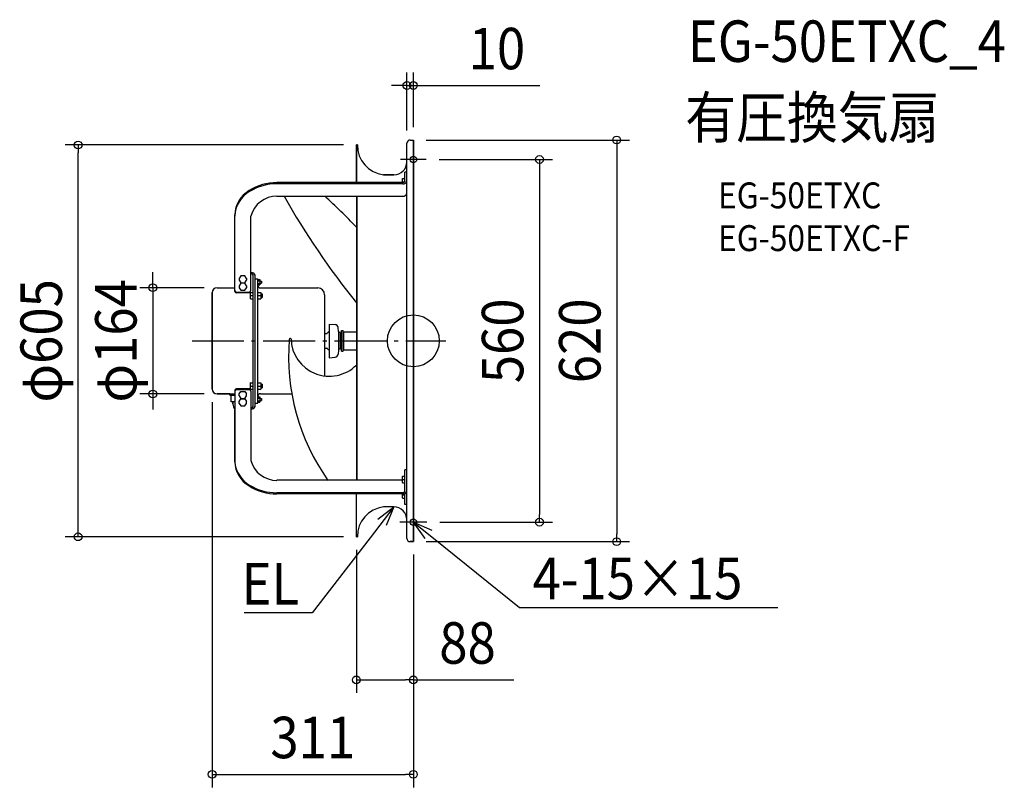
# Model space of a CAD drawing. Extents: x -608 to 912, y -689 to 496.
import ezdxf
from ezdxf.enums import TextEntityAlignment as Align

# ---------------------------------------------------------------- set-up
doc = ezdxf.new("R2010")
doc.units = 0
doc.header["$LTSCALE"] = 20
doc.header["$PDMODE"] = 3
doc.header["$PDSIZE"] = -2
doc.linetypes.add('DASHDOT', pattern=[5.5, 4, -0.6, 0.3, -0.6])
doc.layers.get('DEFPOINTS').update_dxf_attribs({"linetype": 'CONTINUOUS'})
for name, color, linetype in [('ARRANGE', 1, 'CONTINUOUS'), ('BASIS', 6, 'DASHDOT'), ('DETAIL', 5, 'CONTINUOUS'), ('ETC', 61, 'CONTINUOUS'), ('FIX', 11, 'CONTINUOUS'), ('NOTE', 4, 'CONTINUOUS'), ('OUTLINE', 3, 'CONTINUOUS'), ('SIZE', 30, 'CONTINUOUS')]:
    doc.layers.add(name, color=color, linetype=linetype)
doc.styles.get("Standard").update_dxf_attribs({"font": 'SIMPLEX.shx', "width": 0.9, "height": 64, "bigfont": 'BIGFONT.shx'})

msp = doc.modelspace()

# ---------------------------------------------------------------- linework, layer by layer
at = {"layer": 'ARRANGE', "color": 1, "linetype": 'CONTINUOUS'}
msp.add_circle((0, 0), 40, dxfattribs=at)
msp.add_point((0, 0), dxfattribs=at)
at = {"layer": 'BASIS', "color": 6, "linetype": 'DASHDOT'}
for p, q in [((0, 299.8), (0, 260.2)), ((19.8, 280), (-19.8, 280)), ((-341.7, 0), (50, 0)), ((0, -259.3), (0, -300.7)), ((20.7, -280), (-20.7, -280))]:
    msp.add_line(p, q, dxfattribs=at)
at = {"layer": 'DEFPOINTS', "color": 30, "linetype": 'CONTINUOUS'}
for p in [(-10, 394.3), (-10, 305), (0, 310), (0, 310), (-517.6, 302.5), (-88, 302.5), (19.8, 280), (-303.1, 82), (-310.6, -74.5), (-402.3, -82), (-303.1, -82), (20.7, -280), (194.7, -280), (-88, -302.5), (-88, -302.5), (0, -310), (0, -310), (0, -310), (313.9, -310), (0, -523.5), (0, -669.4)]:
    msp.add_point(p, dxfattribs=at)
at = {"layer": 'DETAIL', "color": 5, "linetype": 'CONTINUOUS'}
for p, q in [((-10, -305), (-10, 305)), ((-5, 310), (0, 310)), ((0, -310), (0, 310)), ((-88, 302.5), (-88, 244.3)), ((-86.5, 302.5), (-88, 302.5)), ((-13, 246.2), (-13, 260.4)), ((-10, 260.4), (-13, 260.4)), ((-16, 244.3), (-210.8, 244.3)), ((-30, 256.5), (-45.9, 256.5)), ((-17, 244.3), (-17, 250.5)), ((-17, 245.7), (-13.4, 245.7)), ((-16.8, 250.7), (-13.2, 250.7)), ((-16, 242.4), (-210.8, 242.4)), ((-210.8, 223.2), (-16, 223.2)), ((-88, 223.2), (-88, -215.3)), ((-87.2, 223.2), (-87.2, -215.3)), ((-275.8, 76.4), (-275.8, 194.5)), ((-250.8, 77.3), (-250.8, 192.6)), ((-266.2, 100.4), (-269.1, 96.5)), ((-269.1, 96.5), (-269.1, 93.6)), ((-269.1, 93.6), (-266.2, 89.8)), ((-260.4, 100.4), (-266.2, 100.4)), ((-257.5, 96.5), (-260.4, 100.4)), ((-260.4, 89.8), (-257.5, 93.6)), ((-257.5, 96.5), (-257.5, 93.6)), ((-250.8, 105.2), (-250.3, 105.2)), ((-250.8, 103.3), (-250.3, 103.3)), ((-247.3, -101.3), (-247.3, 101.3)), ((-244.3, -101.3), (-244.3, 101.3)), ((-244.3, 96), (-240.3, 96)), ((-240.3, -96), (-240.3, 96)), ((-240.3, 94.6), (-237.1, 94.6)), ((-240.3, 92.5), (-237.1, 92.5)), ((-237.1, 94.6), (-237.1, 86.5)), ((-237.1, 92), (-234.3, 92)), ((-234.3, 92), (-234.3, 89)), ((-303.1, 82), (-275.8, 82)), ((-266.2, 88.8), (-269.1, 85)), ((-269.1, 85), (-269.1, 82)), ((-269.1, 82), (-266.2, 78.2)), ((-266.2, 89.8), (-260.4, 89.8)), ((-260.4, 88.8), (-266.2, 88.8)), ((-266.2, 78.2), (-260.4, 78.2)), ((-257.5, 85), (-260.4, 88.8)), ((-260.4, 78.2), (-257.5, 82)), ((-257.5, 85), (-257.5, 82)), ((-240.3, 88.5), (-237.1, 88.5)), ((-240.3, 86.5), (-237.1, 86.5)), ((-237.1, 89), (-234.3, 89)), ((-235.8, 81.7), (-147.6, 81.7)), ((-310.6, 74.5), (-310.6, -74.5)), ((-272.8, 75), (-253.8, 75)), ((-251.3, 74.1), (-272.8, 74.1)), ((-251.3, 65), (-251.3, 74.6)), ((-251.3, 69.8), (-247.3, 69.8)), ((-251.1, 74.8), (-247.5, 74.8)), ((-251.1, 64.8), (-247.5, 64.8)), ((-240.3, 74.8), (-235.3, 74.8)), ((-240.3, 69.8), (-235.3, 69.8)), ((-240.3, 64.8), (-235.3, 64.8)), ((-235.3, 74.8), (-235.3, 64.8)), ((-235.3, 72.8), (-233.3, 72.8)), ((-235.3, 66.8), (-233.3, 66.8)), ((-233.3, 72.8), (-233.3, 66.8)), ((-137.1, 71.3), (-137.1, -55.1)), ((-130.2, 26), (-130.2, -26)), ((-130.2, 26), (-120.8, 25.2)), ((-115.7, 14.5), (-116.2, 20.6)), ((-110.8, -16), (-110.8, 16)), ((-110.8, 16), (-108.3, 16)), ((-108.3, -16), (-108.3, 16)), ((-137.1, 11.5), (-133.6, 11.5)), ((-133.1, 11.7), (-132, 12.8)), ((-130.8, 13.3), (-130.2, 13.3)), ((-115.7, 14.5), (-115.7, -14.5)), ((-113.2, 13), (-115.7, 13)), ((-113.2, 13), (-113.2, -13)), ((-113.2, 10), (-110.8, 10)), ((-108.3, 13), (-107.3, 14)), ((-107.3, -14), (-107.3, 14)), ((-107.3, 14), (-88, 14)), ((-137.1, -11.5), (-133.6, -11.5)), ((-133.1, -11.7), (-132, -12.8)), ((-130.8, -13.3), (-130.2, -13.3)), ((-115.7, -14.5), (-116.2, -20.6)), ((-113.2, -13), (-115.7, -13)), ((-113.2, -10), (-110.8, -10)), ((-108.3, -13), (-107.3, -14)), ((-107.3, -14), (-88, -14)), ((-130.2, -26), (-120.8, -25.2)), ((-110.8, -16), (-108.3, -16)), ((-251.3, -74.1), (-272.8, -74.1)), ((-272.8, -74.9), (-253.8, -74.9)), ((-251.3, -74.6), (-251.3, -65)), ((-251.3, -69.8), (-247.3, -69.8)), ((-251.1, -64.8), (-247.5, -64.8)), ((-251.1, -74.8), (-247.5, -74.8)), ((-240.3, -64.8), (-235.3, -64.8)), ((-240.3, -69.8), (-235.3, -69.8)), ((-240.3, -74.8), (-235.3, -74.8)), ((-235.3, -64.8), (-235.3, -74.8)), ((-235.3, -66.8), (-233.3, -66.8)), ((-235.3, -72.8), (-233.3, -72.8)), ((-233.3, -66.8), (-233.3, -72.8)), ((-303.1, -82), (-275.8, -82)), ((-283.4, -83.2), (-283.4, -82)), ((-275.8, -84.2), (-282.4, -84.2)), ((-281.4, -94.2), (-281.4, -85.2)), ((-275.8, -76.4), (-275.8, -186.7)), ((-269.1, -82), (-266.2, -78.2)), ((-269.1, -85), (-269.1, -82)), ((-269.1, -85), (-266.2, -88.8)), ((-269.1, -93.5), (-266.2, -89.7)), ((-266.2, -78.2), (-260.4, -78.2)), ((-266.2, -88.8), (-260.4, -88.8)), ((-266.2, -89.7), (-260.4, -89.7)), ((-260.4, -78.2), (-257.5, -82)), ((-260.4, -88.8), (-257.5, -85)), ((-260.4, -89.7), (-257.5, -93.5)), ((-257.5, -85), (-257.5, -82)), ((-250.8, -77.2), (-250.8, -184.7)), ((-240.3, -86.4), (-237.1, -86.4)), ((-240.3, -88.5), (-237.1, -88.5)), ((-237.1, -86.4), (-237.1, -94.5)), ((-237.1, -89), (-234.3, -89)), ((-235.8, -81.7), (-187.6, -81.7)), ((-234.3, -89), (-234.3, -92)), ((-275.8, -94.2), (-281.4, -94.2)), ((-278.6, -94.2), (-278.6, -97.2)), ((-269.1, -96.5), (-269.1, -93.5)), ((-269.1, -96.5), (-266.2, -100.3)), ((-266.2, -100.3), (-260.4, -100.3)), ((-260.4, -100.3), (-257.5, -96.5)), ((-257.5, -96.5), (-257.5, -93.5)), ((-250.8, -103.3), (-250.3, -103.3)), ((-250.8, -105.2), (-250.3, -105.2)), ((-244.3, -96), (-240.3, -96)), ((-240.3, -92.5), (-237.1, -92.5)), ((-240.3, -94.5), (-237.1, -94.5)), ((-237.1, -92), (-234.3, -92)), ((-17, -218.8), (-17, -209.2)), ((-16.8, -209), (-13.2, -209)), ((-10, -199.2), (-13, -199.2)), ((-13, -232.5), (-13, -199.2)), ((-17, -215.3), (-210.8, -215.3)), ((-17, -214), (-13, -214)), ((-16.8, -219), (-13.2, -219)), ((-16, -234.5), (-210.8, -234.5)), ((-16, -236.4), (-210.8, -236.4)), ((-88, -302.5), (-88, -236.4)), ((-17, -242.6), (-17, -236.4)), ((-17, -237.8), (-13, -237.8)), ((-16.8, -242.8), (-13.2, -242.8)), ((-13, -252.6), (-13, -235.9)), ((-30, -256.5), (-45.9, -256.5)), ((-10, -252.6), (-13, -252.6)), ((-88, -302.5), (-86.5, -302.5)), ((-5, -310), (0, -310))]:
    msp.add_line(p, q, dxfattribs=at)
for centre, radius, start, end in [((-5, 305), 5, 90, 180), ((-41.3, 301.5), 45.2, 178.6761, 264.1877), ((-30, 276.5), 20, 270, 0), ((-211.1, 164.9), 79.4, 89.7767, 122.4145), ((-16.8, 250.5), 0.2, 90, 180), ((-15.5, 248.1), 5.77, 264.5681, 340.8967), ((-16.1, 247.8), 3.48, 271.9005, 333.5643), ((-13.2, 250.5), 0.2, 0, 90), ((-229.5, 192.4), 46.3, 121.4413, 177.387), ((-229.1, 190.3), 46.8, 120.5846, 177.1565), ((-211, 162.6), 79.8, 89.827, 121.609), ((-211.3, 182.5), 40.7, 89.2269, 165.6806), ((878.7, 835.2), 1239.9, 209.578, 218.7681), ((-800.7, -506.2), 986.4, 43.7378, 47.6881), ((-16.3, 230.3), 7.08, 272.5096, 332.9553), ((-237.6, 192.6), 38.2, 177.1046, 179.9988), ((-249.5, 99.8), 5.48, 16.6305, 97.9046), ((-249.9, 100.5), 2.74, 16.6305, 97.9046), ((-303.1, 74.5), 7.5, 90, 180), ((-272.9, 78), 3.04, 195.6872, 271.4178), ((-272.8, 77.2), 3.09, 194.8221, 270.2705), ((-253.5, 77.7), 2.75, 264.118, 350.7895), ((-235.8, 86.2), 4.5, 180, 270), ((-147.6, 71.2), 10.5, 0, 90), ((-251.1, 74.6), 0.2, 90, 180), ((-251.1, 65), 0.2, 180, 270), ((-247.5, 74.6), 0.2, 0, 90), ((-247.5, 65), 0.2, 270, 0), ((-121.2, 20.2), 5, 5, 85), ((139, -24), 331.7, 175.464, 215.2382), ((-190.2, 2.4), 1.46, 17.3658, 185.2541), ((-129.8, 4.3), 59, 181.3654, 315.0656), ((-133.6, 12.3), 0.8, 270, 314.9996), ((-130.8, 11.5), 1.8, 90, 134.9996), ((-133.6, -12.3), 0.8, 45.0004, 90), ((-130.8, -11.5), 1.8, 225.0004, 270), ((-121.2, -20.2), 5, 275, 355), ((-303.1, -74.5), 7.5, 180, 270), ((-272.8, -77.2), 3.09, 89.7295, 165.1779), ((-272.7, -78.2), 3.25, 91.8621, 163.0453), ((-253.7, -77.8), 2.91, 10.4423, 92.6906), ((-251.1, -65), 0.2, 90, 180), ((-251.1, -74.6), 0.2, 180, 270), ((-247.5, -65), 0.2, 0, 90), ((-247.5, -74.6), 0.2, 270, 0), ((-282.4, -83.2), 1, 180, 270), ((-282.4, -85.2), 1, 0, 90), ((-235.8, -86.2), 4.5, 90, 180), ((-255.7, -95.7), 22.9, 183.7847, 208.845), ((-249.5, -99.8), 5.48, 262.0954, 343.3695), ((-249.9, -100.5), 2.74, 262.0954, 343.3695), ((-237.6, -184.7), 38.2, 180.0012, 182.8954), ((-229.8, -184.7), 46, 182.5157, 238.7669), ((-228.9, -182.1), 47.1, 185.6167, 239.4392), ((-211.3, -174.7), 40.7, 194.3194, 270.7731), ((-16.8, -209.2), 0.2, 90, 180), ((-13.2, -209.2), 0.2, 0, 90), ((-211.6, -158.8), 77.6, 237.1869, 270.6219), ((-211.6, -156.6), 77.9, 237.9828, 270.5811), ((-16.8, -218.8), 0.2, 180, 270), ((-13.2, -218.8), 0.2, 270, 0), ((-16.8, -242.6), 0.2, 180, 270), ((-15.5, -230.6), 5.77, 264.5681, 340.8967), ((-16.1, -231), 3.48, 271.9005, 333.5643), ((-13.2, -242.6), 0.2, 270, 0), ((-41.3, -301.5), 45.2, 95.8123, 181.3239), ((-30, -276.5), 20, 0, 90), ((-5, -305), 5, 180, 270)]:
    msp.add_arc(centre, radius, start, end, dxfattribs=at)
at = {"layer": 'FIX', "color": 11, "linetype": 'CONTINUOUS'}
for centre in [(0, 280), (0, -280)]:
    msp.add_circle(centre, 5, dxfattribs=at)
at = {"layer": 'NOTE', "color": 4, "linetype": 'CONTINUOUS'}
for p, q in [((-30, -256.5), (-66.7, -304)), ((-54.7, -275.3), (-30, -256.5)), ((-30, -256.5), (-42, -285.2)), ((18.4, -305.1), (0, -280)), ((0, -280), (28.4, -292.5)), ((0, -280), (46.8, -317.6)), ((-66.7, -304), (-156.2, -419.9)), ((46.8, -317.6), (164, -411.7)), ((-176.2, -419.9), (-261.3, -419.9)), ((-156.2, -419.9), (-176.2, -419.9)), ((164, -411.7), (184, -411.7)), ((184, -411.7), (562.6, -411.7))]:
    msp.add_line(p, q, dxfattribs=at)
at = {"layer": 'OUTLINE', "color": 3, "linetype": 'CONTINUOUS'}
for p, q in [((-10, 276.5), (-10, 305)), ((-5, 310), (0, 310)), ((0, 310), (0, -310)), ((-88, 244.3), (-88, 302.5)), ((-88, 302.5), (-86.5, 302.5)), ((-210.8, 244.3), (-88, 244.3)), ((-45.9, 256.5), (-30, 256.5)), ((-275.8, 82), (-275.8, 194.5)), ((-303.1, 82), (-275.8, 82)), ((-310.6, -74.5), (-310.6, 74.5)), ((-283.4, -82), (-303.1, -82)), ((-283.4, -83.2), (-283.4, -82)), ((-281.4, -94.2), (-281.4, -85.2)), ((-278.6, -94.2), (-281.4, -94.2)), ((-278.6, -97.2), (-278.6, -94.2)), ((-275.8, -186.7), (-275.8, -106.8)), ((-88, -236.4), (-210.8, -236.4)), ((-88, -302.5), (-88, -236.4)), ((-30, -256.5), (-45.9, -256.5)), ((-10, -305), (-10, -276.5)), ((-86.5, -302.5), (-88, -302.5)), ((0, -310), (-5, -310))]:
    msp.add_line(p, q, dxfattribs=at)
for centre, radius, start, end in [((-5, 305), 5, 90, 180), ((-41.3, 301.5), 45.2, 178.6761, 264.1877), ((-30, 276.5), 20, 270, 0), ((-211.1, 164.9), 79.4, 89.7767, 122.4145), ((-229.5, 192.4), 46.3, 121.4413, 177.387), ((-303.1, 74.5), 7.5, 90, 180), ((-303.1, -74.5), 7.5, 180, 270), ((-282.4, -83.2), 1, 180, 270), ((-282.4, -85.2), 1, 0, 90), ((-255.7, -95.7), 22.9, 183.7847, 208.845), ((-229.8, -184.7), 46, 182.5157, 238.7669), ((-211.6, -158.8), 77.6, 237.1869, 270.6219), ((-41.3, -301.5), 45.2, 95.8123, 181.3239), ((-30, -276.5), 20, 0, 90), ((-5, -305), 5, 180, 270)]:
    msp.add_arc(centre, radius, start, end, dxfattribs=at)
at = {"layer": 'SIZE', "color": 30, "linetype": 'CONTINUOUS'}
for p, q in [((-10, 325), (-10, 414.3)), ((0, 330), (0, 414.3)), ((-22, 394.3), (-34, 394.3)), ((-10, 394.3), (-22, 394.3)), ((-10, 394.3), (0, 394.3)), ((0, 394.3), (12, 394.3)), ((12, 394.3), (195.2, 394.3)), ((20, 310), (333.9, 310)), ((313.9, 310), (313.9, 298)), ((-108, 302.5), (-537.6, 302.5)), ((-517.6, 302.5), (-517.6, 290.5)), ((-517.6, -290.5), (-517.6, 290.5)), ((313.9, 298), (313.9, -298)), ((39.8, 280), (214.7, 280)), ((194.7, 280), (194.7, 268)), ((194.7, 268), (194.7, -268)), ((-402.3, 94), (-402.3, 106)), ((-402.3, 82), (-402.3, 94)), ((-323.1, 82), (-422.3, 82)), ((-402.3, 82), (-402.3, -82)), ((-323.1, -82), (-422.3, -82)), ((-402.3, -82), (-402.3, -94)), ((-402.3, -94), (-402.3, -106)), ((-310.6, -94.5), (-310.6, -689.4)), ((194.7, -280), (194.7, -268)), ((40.7, -280), (214.7, -280)), ((-108, -302.5), (-537.6, -302.5)), ((-517.6, -302.5), (-517.6, -290.5)), ((313.9, -310), (313.9, -298)), ((20, -310), (333.9, -310)), ((-88, -322.5), (-88, -543.5)), ((0, -330), (0, -689.4)), ((0, -330), (0, -543.5)), ((-88, -523.5), (-76, -523.5)), ((-76, -523.5), (-12, -523.5)), ((0, -523.5), (-12, -523.5)), ((0, -523.5), (155.3, -523.5)), ((-310.6, -669.4), (-298.6, -669.4)), ((-298.6, -669.4), (-12, -669.4)), ((0, -669.4), (-12, -669.4))]:
    msp.add_line(p, q, dxfattribs=at)
for centre in [(-10, 394.3), (0, 394.3), (-517.6, 302.5), (313.9, 310), (194.7, 280), (-402.3, 82), (-402.3, -82), (194.7, -280), (-517.6, -302.5), (313.9, -310), (-88, -523.5), (0, -523.5), (-310.6, -669.4), (0, -669.4)]:
    msp.add_circle(centre, 6, dxfattribs=at)

# ---------------------------------------------------------------- texts
at = {"layer": 'ETC', "color": 61, "linetype": 'CONTINUOUS', "width": 0.9}
for s, height, p in [('EG-50ETXC_4', 64, (423.7, 430.7)), ('有圧換気扇', 64, (419.6, 312.8)), ('EG-50ETXC', 40, (470.3, 204.6)), ('EG-50ETXC-F', 40, (470.3, 138.6))]:
    msp.add_text(s, height=height, dxfattribs=at).set_placement(p)
at = {"layer": 'NOTE', "color": 4, "linetype": 'CONTINUOUS', "width": 0.9}
msp.add_text('EL', height=64, dxfattribs=at).set_placement((-176.3, -407.1), align=Align.RIGHT)
msp.add_text('4-15×15', height=64, dxfattribs=at).set_placement((184, -398.9))
at = {"layer": 'SIZE', "color": 30, "linetype": 'CONTINUOUS', "width": 0.9}
for s, p in [('10', (129, 419.3)), ('88', (83.6, -498.5)), ('311', (-155.3, -644.4))]:
    msp.add_text(s, height=64, dxfattribs=at).set_placement(p, align=Align.CENTER)
for s, p in [('φ164', (-427.3, 0)), ('φ605', (-542.6, 0)), ('560', (169.7, 0)), ('620', (288.9, 0))]:
    msp.add_text(s, height=64, rotation=90, dxfattribs=at).set_placement(p, align=Align.CENTER)

doc.saveas('drawing.dxf')
